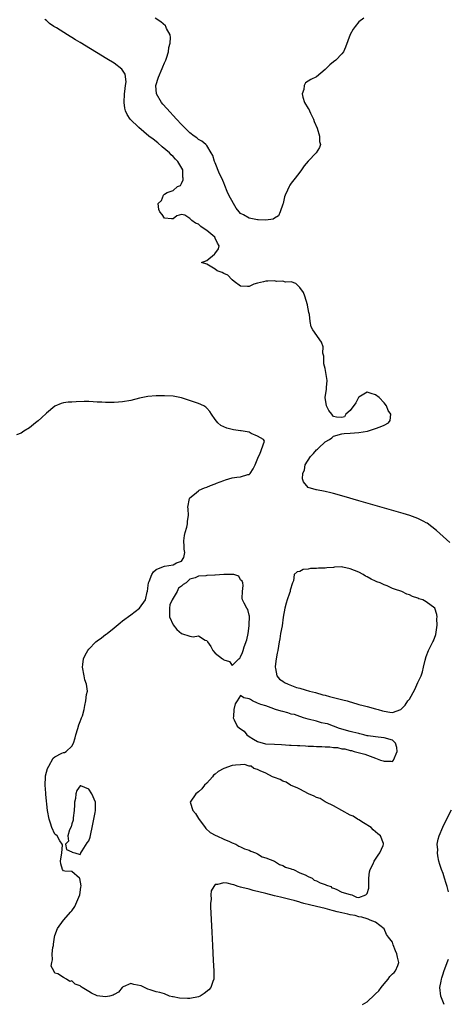
# Model space of a CAD drawing. Units: inches. Extents: x 2622000 to 2625000, y 1500000 to 1503000.
# Drawn here: x 2622141 to 2622242, y 1502195 to 1502429 of the extents above; entities that cross this region are included whole.
import ezdxf

# ---------------------------------------------------------------- set-up
doc = ezdxf.new("R2010")
doc.units = ezdxf.units.IN
doc.header["$MEASUREMENT"] = 0
doc.layers.add('LD26221500_2ft', color=162, linetype='Continuous')

msp = doc.modelspace()

# ---------------------------------------------------------------- linework, layer by layer
at = {"layer": 'LD26221500_2ft'}
for points, elevation in [([(2622242.61, 1502304.61), (2622239.43, 1502307.43), (2622238.35, 1502308.34), (2622237.19, 1502309.19), (2622237, 1502309.29), (2622236.45, 1502309.55), (2622235, 1502310.31), (2622233.07, 1502311), (2622231.49, 1502311.49), (2622221, 1502314.47), (2622217.51, 1502315.51), (2622215, 1502316.23), (2622214.36, 1502316.36), (2622213, 1502316.69), (2622211, 1502317.05), (2622210.91, 1502317.09), (2622209, 1502317.66), (2622207.93, 1502319), (2622207.66, 1502319.66), (2622207.77, 1502321), (2622208.16, 1502321.84), (2622208.3, 1502323), (2622209.56, 1502325), (2622210.31, 1502325.69), (2622211, 1502326.6), (2622211.24, 1502326.76), (2622211.44, 1502327), (2622213, 1502328.46), (2622214.08, 1502329), (2622214.58, 1502329.42), (2622215, 1502329.83), (2622217, 1502330.39), (2622217.56, 1502330.44), (2622219, 1502330.51), (2622221, 1502330.69), (2622223.09, 1502331), (2622225, 1502331.62), (2622226.07, 1502332.07), (2622227, 1502332.4), (2622228.08, 1502333), (2622228.45, 1502333.55), (2622228.61, 1502335), (2622227.93, 1502335.93), (2622227.61, 1502337), (2622227, 1502337.71), (2622225.8, 1502339), (2622225, 1502339.62), (2622223.94, 1502339.94), (2622223, 1502340.28), (2622221, 1502339.09), (2622220.94, 1502339), (2622220.3, 1502337.7), (2622219, 1502335.91), (2622217.96, 1502335), (2622217.63, 1502334.37), (2622217, 1502334.22), (2622215.71, 1502334.29), (2622215, 1502334.45), (2622214.77, 1502334.77), (2622214.65, 1502335), (2622213.9, 1502335.9), (2622213.35, 1502337), (2622213.02, 1502339), (2622213.36, 1502341), (2622213.35, 1502341.35), (2622213.48, 1502343), (2622213, 1502345.85), (2622212.75, 1502347), (2622212.76, 1502348.76), (2622212.65, 1502349), (2622212.47, 1502349.53), (2622212.55, 1502351), (2622212.13, 1502352.13), (2622210.14, 1502355), (2622209.74, 1502355.74), (2622209.47, 1502357), (2622209.3, 1502358.7), (2622209.17, 1502359.17), (2622208.87, 1502360.87), (2622208.86, 1502361), (2622208.2, 1502363), (2622207.87, 1502363.87), (2622207, 1502365.12), (2622206.05, 1502366.05), (2622205, 1502366.39), (2622203.64, 1502366.36), (2622203, 1502366.57), (2622201.48, 1502366.52), (2622201, 1502366.65), (2622199.43, 1502366.57), (2622199, 1502366.6), (2622198.44, 1502366.44), (2622197, 1502366.13), (2622196.11, 1502365.89), (2622195, 1502365.32), (2622194.65, 1502365.35), (2622193, 1502365.4), (2622191.46, 1502366.54), (2622191, 1502366.9), (2622190.89, 1502367), (2622189.98, 1502367.98), (2622189, 1502368.39), (2622188.62, 1502368.62), (2622187.45, 1502369), (2622187, 1502369.43), (2622185, 1502370.58), (2622183.72, 1502371), (2622185, 1502371.46), (2622186.81, 1502373), (2622186.9, 1502373.1), (2622187.74, 1502374.26), (2622187.94, 1502375), (2622187.56, 1502375.56), (2622187, 1502376.77), (2622186.86, 1502377), (2622185, 1502378.59), (2622184.37, 1502379), (2622183.57, 1502379.57), (2622183, 1502380.11), (2622182.32, 1502380.32), (2622181.45, 1502381), (2622181.18, 1502381.18), (2622181, 1502381.48), (2622179.75, 1502382.25), (2622179, 1502382.43), (2622177.92, 1502382.08), (2622177, 1502381.36), (2622176.64, 1502381.36), (2622175, 1502381.56), (2622174.4, 1502382.4), (2622173.86, 1502383), (2622173.59, 1502383.59), (2622173.43, 1502385), (2622174.28, 1502385.72), (2622174.7, 1502387), (2622175, 1502387.24), (2622175.61, 1502387.61), (2622177, 1502388.11), (2622178.07, 1502389), (2622178.73, 1502389.27), (2622179, 1502389.78), (2622179.38, 1502390.62), (2622179.37, 1502391), (2622179.28, 1502391.28), (2622179.33, 1502393), (2622178.16, 1502395), (2622177.55, 1502395.55), (2622177, 1502396.14), (2622176.54, 1502396.54), (2622176.18, 1502397), (2622174.44, 1502398.44), (2622173.36, 1502399.36), (2622172.24, 1502400.24), (2622171.26, 1502401), (2622168.87, 1502403), (2622166.86, 1502405), (2622166.13, 1502406.13), (2622165.74, 1502407), (2622165.58, 1502407.58), (2622165.39, 1502409), (2622165.47, 1502411), (2622165.59, 1502411.59), (2622165.71, 1502413), (2622165.86, 1502413.86), (2622165.65, 1502415.65), (2622164.87, 1502416.87), (2622163, 1502418.28), (2622161.32, 1502419.32), (2622155, 1502423.18), (2622153.85, 1502423.85), (2622153, 1502424.39), (2622152.59, 1502424.59), (2622151.97, 1502425), (2622149.34, 1502426.66), (2622148.77, 1502427), (2622147.72, 1502427.72), (2622147, 1502428.4), (2622146.62, 1502428.62)], 7754), ([(2622222.19, 1502429), (2622221, 1502428.08), (2622220.14, 1502427), (2622219.66, 1502426.34), (2622219, 1502425.11), (2622217.89, 1502422.11), (2622217.36, 1502421), (2622217, 1502420.49), (2622215.55, 1502419), (2622215, 1502418.58), (2622214.12, 1502417.88), (2622213, 1502416.76), (2622211, 1502415.03), (2622209.61, 1502414.39), (2622209, 1502414.06), (2622208.37, 1502413.63), (2622208.08, 1502413), (2622208.01, 1502412.01), (2622207.62, 1502411), (2622207.74, 1502410.26), (2622208.16, 1502409), (2622209, 1502407.53), (2622209.24, 1502407.24), (2622209.3, 1502407), (2622209.56, 1502406.44), (2622210.29, 1502405), (2622210.42, 1502404.42), (2622211.13, 1502402.87), (2622211.72, 1502401), (2622211.68, 1502399.68), (2622211.91, 1502399), (2622211.72, 1502398.28), (2622210.87, 1502397), (2622209, 1502395.04), (2622208.09, 1502393.91), (2622207.43, 1502393), (2622207, 1502392.47), (2622205.91, 1502391), (2622205, 1502389.82), (2622204.66, 1502389.34), (2622204.48, 1502389), (2622204.13, 1502388.13), (2622203.58, 1502387), (2622203.43, 1502386.57), (2622203.06, 1502385), (2622203, 1502384.82), (2622202.39, 1502383), (2622201.94, 1502382.06), (2622201, 1502381.56), (2622200.69, 1502381.31), (2622199, 1502381.06), (2622197.13, 1502381.13), (2622197, 1502381.11), (2622195, 1502381.51), (2622193.7, 1502382.3), (2622193, 1502382.67), (2622192.68, 1502383), (2622191.93, 1502383.93), (2622191.28, 1502385), (2622190.22, 1502387), (2622189.83, 1502387.83), (2622189.25, 1502389.25), (2622189, 1502389.92), (2622188.52, 1502391), (2622188.02, 1502392.02), (2622187, 1502394.62), (2622186.84, 1502395), (2622186.38, 1502396.38), (2622186.03, 1502397), (2622185, 1502398.76), (2622184.76, 1502399), (2622183.83, 1502399.83), (2622183, 1502400.22), (2622182.59, 1502400.59), (2622181.99, 1502401), (2622181, 1502401.77), (2622179.73, 1502403), (2622179, 1502403.75), (2622177.82, 1502405), (2622175.51, 1502407.51), (2622174.57, 1502408.57), (2622174.23, 1502409), (2622173.06, 1502411), (2622173.05, 1502411.05), (2622172.94, 1502413), (2622173.53, 1502415), (2622174.4, 1502417), (2622174.54, 1502417.46), (2622175, 1502418.38), (2622175.18, 1502418.82), (2622175.28, 1502419), (2622175.46, 1502419.46), (2622175.92, 1502421), (2622176, 1502422), (2622176.3, 1502423), (2622176.42, 1502424.42), (2622176.28, 1502425), (2622175.47, 1502426.53), (2622175.31, 1502427), (2622175.18, 1502427.18), (2622174.09, 1502428.09), (2622172.76, 1502429)], 7752), ([(2622221.86, 1502195), (2622223, 1502195.67), (2622224.71, 1502197.29), (2622225, 1502197.54), (2622225.76, 1502198.24), (2622226.3, 1502199), (2622227, 1502199.88), (2622228, 1502201), (2622228.33, 1502201.67), (2622229, 1502202.26), (2622229.37, 1502202.63), (2622229.71, 1502203), (2622230.22, 1502204.22), (2622230.52, 1502205), (2622230.21, 1502206.21), (2622230.06, 1502207), (2622229.71, 1502207.71), (2622229.18, 1502209.18), (2622229, 1502209.78), (2622228.01, 1502211), (2622227.61, 1502211.61), (2622227, 1502212.99), (2622225, 1502214.51), (2622223.68, 1502215), (2622223.24, 1502215.24), (2622223, 1502215.31), (2622221.75, 1502215.75), (2622221, 1502215.83), (2622220.11, 1502216.11), (2622219, 1502216.29), (2622218.44, 1502216.44), (2622217, 1502216.73), (2622215.86, 1502217), (2622215, 1502217.24), (2622214.7, 1502217.3), (2622213, 1502217.79), (2622211.99, 1502218.01), (2622211, 1502218.27), (2622209.35, 1502218.65), (2622207.95, 1502219), (2622207.21, 1502219.21), (2622207, 1502219.25), (2622205.67, 1502219.67), (2622205, 1502219.81), (2622202.43, 1502220.43), (2622201, 1502220.82), (2622199, 1502221.33), (2622195.96, 1502222.04), (2622195, 1502222.34), (2622193.26, 1502222.74), (2622193, 1502222.84), (2622192.45, 1502223), (2622191.41, 1502223.41), (2622191, 1502223.47), (2622189.78, 1502223.78), (2622189, 1502223.9), (2622187.5, 1502223.5), (2622187, 1502223.47), (2622186.65, 1502223), (2622186.06, 1502221.94), (2622185.97, 1502221), (2622186, 1502220), (2622185.85, 1502219), (2622185.84, 1502218.16), (2622186.15, 1502212.15), (2622186.35, 1502209), (2622186.52, 1502205.48), (2622186.68, 1502203), (2622186.64, 1502201), (2622186.43, 1502200.43), (2622185.95, 1502199), (2622185.5, 1502198.5), (2622184.4, 1502197.6), (2622183.44, 1502197), (2622183, 1502196.82), (2622181, 1502196.41), (2622180.4, 1502196.4), (2622178.51, 1502196.51), (2622177, 1502196.86), (2622176.86, 1502196.86), (2622176.18, 1502197), (2622175, 1502197.51), (2622173.88, 1502197.88), (2622173, 1502198.03), (2622171.55, 1502198.45), (2622171, 1502198.67), (2622169.4, 1502199.4), (2622167.72, 1502199.72), (2622167, 1502199.97), (2622165.16, 1502199.16), (2622165, 1502199.13), (2622164.91, 1502199), (2622164.05, 1502197.95), (2622163, 1502197.35), (2622162.79, 1502197.21), (2622161.94, 1502197), (2622161, 1502196.82), (2622159, 1502197.08), (2622157.67, 1502197.67), (2622157, 1502198.07), (2622155.49, 1502199), (2622155.22, 1502199.22), (2622155, 1502199.42), (2622153.83, 1502199.83), (2622153, 1502200.59), (2622152.49, 1502200.49), (2622151.75, 1502201), (2622151, 1502201.39), (2622149.7, 1502202.3), (2622149, 1502202.47), (2622148.75, 1502203), (2622148.11, 1502204.11), (2622148.27, 1502205), (2622148.43, 1502205.57), (2622148.34, 1502207), (2622148.53, 1502208.53), (2622148.62, 1502209), (2622148.66, 1502209.34), (2622148.91, 1502211), (2622149, 1502211.34), (2622149.57, 1502213), (2622151.05, 1502215), (2622152.75, 1502217), (2622153, 1502217.25), (2622153.74, 1502218.26), (2622154.92, 1502221), (2622155.17, 1502222.83), (2622155.19, 1502223.19), (2622154.92, 1502224.92), (2622154.85, 1502225), (2622153, 1502226.53), (2622151.38, 1502226.62), (2622151, 1502226.74), (2622150.8, 1502227), (2622150.41, 1502228.41), (2622150.32, 1502229), (2622150.65, 1502231), (2622150.77, 1502232.77), (2622150.74, 1502233), (2622150.17, 1502233.83), (2622149.49, 1502235), (2622149.24, 1502235.24), (2622149, 1502235.38), (2622148.29, 1502237), (2622147.95, 1502238.05), (2622147.61, 1502239), (2622147.24, 1502241), (2622146.84, 1502244.84), (2622146.83, 1502245.17), (2622146.68, 1502247), (2622146.74, 1502249), (2622146.77, 1502249.23), (2622147.2, 1502251), (2622147.57, 1502251.57), (2622148.59, 1502253.41), (2622149, 1502253.76), (2622150.62, 1502254.62), (2622151, 1502254.81), (2622151.23, 1502254.77), (2622151.67, 1502255), (2622153, 1502256.25), (2622153.4, 1502257), (2622153.76, 1502258.24), (2622153.95, 1502259), (2622154.45, 1502260.45), (2622154.69, 1502261.31), (2622155, 1502262.12), (2622155.23, 1502262.77), (2622155.33, 1502263), (2622155.51, 1502263.51), (2622155.91, 1502265), (2622156.07, 1502265.93), (2622156.33, 1502267), (2622156.51, 1502268.51), (2622156.7, 1502269.3), (2622156.46, 1502271), (2622156.05, 1502272.05), (2622155.95, 1502273), (2622155.54, 1502275), (2622155.63, 1502275.63), (2622155.75, 1502277), (2622156.13, 1502277.87), (2622156.77, 1502279), (2622157, 1502279.27), (2622158.68, 1502281), (2622159, 1502281.25), (2622160.02, 1502281.98), (2622161, 1502282.74), (2622161.16, 1502282.84), (2622161.38, 1502283), (2622163, 1502284.39), (2622164.47, 1502285.53), (2622165, 1502286), (2622167, 1502287.47), (2622169.01, 1502289), (2622170.44, 1502291), (2622170.87, 1502292.87), (2622170.92, 1502293), (2622171, 1502293.74), (2622171.17, 1502295), (2622171.33, 1502295.33), (2622171.94, 1502297), (2622172.37, 1502297.63), (2622173, 1502298.2), (2622173.55, 1502298.45), (2622175, 1502298.99), (2622177, 1502299.31), (2622177.78, 1502299.78), (2622179, 1502300.17), (2622179.54, 1502301), (2622179.75, 1502302.25), (2622179.65, 1502303), (2622179.61, 1502303.61), (2622179.57, 1502305), (2622179.72, 1502306.28), (2622179.87, 1502307), (2622180.26, 1502308.26), (2622180.41, 1502309), (2622180.38, 1502309.62), (2622180.63, 1502311), (2622180.55, 1502312.55), (2622180.47, 1502313), (2622180.86, 1502315), (2622181, 1502315.18), (2622182.04, 1502316.04), (2622183, 1502316.88), (2622183.18, 1502317), (2622184.43, 1502317.57), (2622185, 1502317.69), (2622185.88, 1502318.12), (2622187, 1502318.5), (2622187.32, 1502318.68), (2622188.19, 1502319), (2622189, 1502319.33), (2622189.44, 1502319.44), (2622191, 1502319.91), (2622192.07, 1502320.07), (2622193, 1502320.17), (2622194.7, 1502320.7), (2622195, 1502320.73), (2622195.29, 1502321), (2622195.97, 1502322.03), (2622196.43, 1502323), (2622197.2, 1502325), (2622197.58, 1502325.58), (2622198.66, 1502328.66), (2622198.41, 1502329), (2622197, 1502329.81), (2622195.52, 1502330.48), (2622195, 1502330.8), (2622193.11, 1502331.11), (2622193, 1502331.1), (2622191.34, 1502331.34), (2622191, 1502331.36), (2622189.73, 1502331.73), (2622188.35, 1502332.35), (2622187.6, 1502333), (2622187, 1502333.75), (2622186.11, 1502335), (2622185.69, 1502335.69), (2622185, 1502336.47), (2622184.73, 1502336.73), (2622184.28, 1502337), (2622183, 1502337.58), (2622179, 1502338.91), (2622177, 1502339.27), (2622175, 1502339.38), (2622173, 1502339.36), (2622171, 1502339.23), (2622169, 1502338.81), (2622167, 1502338.26), (2622165, 1502337.93), (2622164.09, 1502337.91), (2622163, 1502337.82), (2622162.16, 1502337.84), (2622161, 1502337.78), (2622160.15, 1502337.85), (2622159, 1502337.86), (2622158.02, 1502337.98), (2622157, 1502338.01), (2622155.94, 1502338.06), (2622154.01, 1502337.99), (2622153, 1502337.92), (2622152.15, 1502337.85), (2622151, 1502337.71), (2622150.44, 1502337.56), (2622149, 1502336.96), (2622147, 1502335.29), (2622145.83, 1502334.17), (2622145, 1502333.44), (2622144.43, 1502333), (2622143, 1502331.8), (2622141.66, 1502331), (2622141, 1502330.54), (2622139.87, 1502330.13)], 7756), ([(2622242.26, 1502221.74), (2622241.97, 1502223), (2622241.7, 1502223.7), (2622241.34, 1502225), (2622241, 1502226.06), (2622240.61, 1502227), (2622240.19, 1502228.19), (2622240.01, 1502229), (2622239.75, 1502230.25), (2622239.64, 1502231), (2622239.7, 1502231.7), (2622239.6, 1502233), (2622239.8, 1502234.2), (2622240.06, 1502235), (2622240.94, 1502237.06), (2622241.59, 1502238.41), (2622243, 1502241.16)], 7754), ([(2622241.25, 1502195), (2622240.6, 1502196.6), (2622240.45, 1502197), (2622240.22, 1502199), (2622240.52, 1502200.52), (2622240.58, 1502201), (2622240.65, 1502201.35), (2622241, 1502202.27), (2622241.18, 1502202.82), (2622241.95, 1502205), (2622242.23, 1502205.77)], 7754)]:
    msp.add_lwpolyline(points, dxfattribs=dict(at, elevation=elevation))
at = {"layer": 'LD26221500_2ft', "elevation": 7756}
for points in [[(2622195, 1502284.85), (2622195.03, 1502285), (2622195.1, 1502287.1), (2622195, 1502287.36), (2622194.69, 1502288.69), (2622194.47, 1502289), (2622193.83, 1502290.17), (2622193.45, 1502291), (2622193.37, 1502291.37), (2622193.41, 1502293), (2622193.58, 1502294.42), (2622193.54, 1502295), (2622193.4, 1502295.4), (2622193, 1502295.75), (2622192.58, 1502296.58), (2622191.36, 1502297), (2622191, 1502297.04), (2622190.97, 1502297.03), (2622189, 1502297.02), (2622187, 1502296.85), (2622186.86, 1502296.86), (2622185, 1502296.77), (2622184.72, 1502296.72), (2622183, 1502296.6), (2622182.22, 1502296.22), (2622181, 1502295.93), (2622180.07, 1502295), (2622179.39, 1502294.61), (2622179, 1502294.23), (2622178.26, 1502293.74), (2622177.99, 1502293), (2622177, 1502291.41), (2622176.77, 1502291), (2622176.23, 1502289.77), (2622176.12, 1502289), (2622176.17, 1502287), (2622177, 1502285.08), (2622177.92, 1502283.92), (2622179, 1502283.01), (2622181, 1502282.4), (2622181.75, 1502282.25), (2622183, 1502282.47), (2622184.6, 1502281.4), (2622185, 1502281.31), (2622185.18, 1502281), (2622185.91, 1502279.91), (2622186.41, 1502279), (2622187, 1502278.35), (2622188.74, 1502277), (2622188.9, 1502276.9), (2622189, 1502276.76), (2622190.39, 1502276.39), (2622191, 1502275.45), (2622192.61, 1502277), (2622192.82, 1502277.18), (2622193, 1502277.5), (2622193.48, 1502278.52), (2622193.59, 1502279), (2622193.81, 1502279.81), (2622194.48, 1502281.52), (2622194.76, 1502283)], [(2622217, 1502298.79), (2622215.28, 1502298.72), (2622215, 1502298.66), (2622213.42, 1502298.58), (2622213, 1502298.48), (2622211.47, 1502298.53), (2622211, 1502298.41), (2622209.57, 1502298.42), (2622209, 1502298.23), (2622207.82, 1502298.18), (2622207, 1502297.71), (2622206.38, 1502297.62), (2622205.73, 1502297), (2622205.5, 1502295.5), (2622205.31, 1502295), (2622204.74, 1502293.26), (2622204.71, 1502293), (2622204.59, 1502292.59), (2622204.02, 1502291), (2622203.79, 1502290.21), (2622203.5, 1502289), (2622203.11, 1502286.89), (2622202.82, 1502284.82), (2622202.49, 1502283), (2622202.29, 1502281.71), (2622202.15, 1502281), (2622201.99, 1502279.99), (2622201.8, 1502279), (2622201.66, 1502278.34), (2622201.42, 1502277), (2622201.19, 1502275.19), (2622201.18, 1502275), (2622201.26, 1502274.74), (2622201.6, 1502273), (2622202.21, 1502272.21), (2622203, 1502271.68), (2622203.37, 1502271.37), (2622204.25, 1502271), (2622206.22, 1502270.22), (2622207, 1502270.05), (2622208.32, 1502269.68), (2622209.35, 1502269.35), (2622210.77, 1502269), (2622212.49, 1502268.49), (2622213, 1502268.39), (2622214.06, 1502268.06), (2622215, 1502267.84), (2622215.65, 1502267.65), (2622217.24, 1502267.24), (2622218.24, 1502267), (2622219, 1502266.78), (2622219.29, 1502266.71), (2622221, 1502266.2), (2622222.06, 1502265.94), (2622223, 1502265.68), (2622225, 1502265.17), (2622225.62, 1502265), (2622226.64, 1502264.64), (2622227, 1502264.57), (2622228.35, 1502264.35), (2622229, 1502264.27), (2622231, 1502264.97), (2622231.99, 1502266.01), (2622232.66, 1502267), (2622233, 1502267.46), (2622234.29, 1502269.71), (2622235, 1502271.35), (2622235.75, 1502273), (2622236.1, 1502273.9), (2622236.35, 1502275), (2622236.71, 1502276.71), (2622237, 1502277.58), (2622237.56, 1502279), (2622238.08, 1502280.08), (2622238.58, 1502281), (2622238.71, 1502281.29), (2622239.25, 1502282.75), (2622239.57, 1502285), (2622239.48, 1502286.52), (2622239.55, 1502287), (2622239.52, 1502287.52), (2622239.02, 1502289), (2622237, 1502290.49), (2622236.17, 1502291), (2622235.25, 1502291.25), (2622235, 1502291.38), (2622233.75, 1502291.75), (2622233, 1502292.15), (2622232.36, 1502292.36), (2622231.23, 1502293), (2622229.49, 1502293.49), (2622229, 1502293.72), (2622227.71, 1502294.29), (2622227, 1502294.54), (2622226.09, 1502295), (2622225.3, 1502295.3), (2622225, 1502295.46), (2622223.9, 1502295.9), (2622223, 1502296.46), (2622222.6, 1502296.6), (2622222.05, 1502297), (2622221, 1502297.53), (2622220.01, 1502297.99), (2622219, 1502298.37), (2622217.22, 1502298.78)], [(2622209, 1502262.69), (2622207.87, 1502263), (2622207.26, 1502263.26), (2622207, 1502263.31), (2622205.76, 1502263.76), (2622205, 1502263.91), (2622204.19, 1502264.19), (2622203, 1502264.5), (2622202.62, 1502264.62), (2622201.27, 1502265), (2622201, 1502265.1), (2622200.86, 1502265.14), (2622199, 1502265.83), (2622197.8, 1502266.2), (2622197, 1502266.48), (2622195.81, 1502267), (2622195.34, 1502267.34), (2622195, 1502267.51), (2622193.73, 1502267.73), (2622193, 1502268.27), (2622192.18, 1502267), (2622191.7, 1502266.3), (2622191.43, 1502265), (2622191.33, 1502263.33), (2622191.26, 1502263), (2622191.45, 1502262.55), (2622192.21, 1502261), (2622192.66, 1502260.66), (2622193, 1502260.36), (2622193.83, 1502259.83), (2622194.49, 1502259), (2622195, 1502258.59), (2622196.09, 1502257.91), (2622197, 1502257.39), (2622198.87, 1502256.87), (2622199, 1502256.85), (2622201, 1502256.74), (2622202.67, 1502256.67), (2622204.56, 1502256.56), (2622205, 1502256.52), (2622206.47, 1502256.47), (2622207, 1502256.42), (2622208.37, 1502256.37), (2622209, 1502256.31), (2622210.3, 1502256.3), (2622211, 1502256.21), (2622212.21, 1502256.21), (2622213, 1502256.11), (2622214.11, 1502256.11), (2622215, 1502255.93), (2622215.93, 1502255.93), (2622217, 1502255.68), (2622217.69, 1502255.69), (2622219, 1502255.28), (2622219.28, 1502255.28), (2622219.9, 1502255), (2622222.4, 1502254.4), (2622224.36, 1502253.64), (2622225, 1502253.45), (2622226.14, 1502253), (2622226.78, 1502252.78), (2622227, 1502252.69), (2622228.69, 1502252.69), (2622229, 1502252.67), (2622229.24, 1502253), (2622230.11, 1502255), (2622229.99, 1502255.99), (2622229.68, 1502257), (2622229, 1502257.68), (2622227, 1502258.24), (2622225.56, 1502258.44), (2622225, 1502258.46), (2622223.24, 1502258.76), (2622223, 1502258.75), (2622222.19, 1502259), (2622221.23, 1502259.23), (2622221, 1502259.27), (2622219.63, 1502259.63), (2622219, 1502259.77), (2622216.44, 1502260.44), (2622214.99, 1502260.99), (2622213.56, 1502261.56), (2622213, 1502261.66), (2622212.15, 1502261.85), (2622211, 1502262.19)], [(2622199, 1502249.86), (2622197.6, 1502250.4), (2622197, 1502250.71), (2622196.15, 1502251), (2622195.51, 1502251.51), (2622195, 1502251.54), (2622193.9, 1502251.9), (2622193, 1502251.84), (2622191.8, 1502251.8), (2622191, 1502251.67), (2622189, 1502251.02), (2622187.7, 1502250.3), (2622187, 1502249.64), (2622186.61, 1502249.39), (2622186.31, 1502249), (2622185, 1502247.47), (2622184.48, 1502247), (2622183.8, 1502246.2), (2622183, 1502245.48), (2622182.36, 1502245), (2622181.03, 1502243), (2622181.7, 1502241), (2622182.31, 1502240.31), (2622183, 1502239.14), (2622184.59, 1502237), (2622184.72, 1502236.72), (2622185.78, 1502235.78), (2622187.11, 1502235.11), (2622187.4, 1502235), (2622189, 1502234.2), (2622190.33, 1502233.67), (2622191, 1502233.36), (2622191.9, 1502233), (2622192.56, 1502232.56), (2622193, 1502232.44), (2622193.93, 1502231.93), (2622195, 1502231.58), (2622195.39, 1502231.39), (2622196.5, 1502231), (2622197, 1502230.74), (2622198.07, 1502230.07), (2622199, 1502229.78), (2622201.01, 1502229), (2622202.19, 1502228.19), (2622203, 1502227.98), (2622203.62, 1502227.62), (2622205, 1502227.19), (2622205.13, 1502227.13), (2622205.51, 1502227), (2622207, 1502226.22), (2622208.26, 1502225.74), (2622209, 1502225.36), (2622209.92, 1502225), (2622210.47, 1502224.47), (2622211, 1502224.36), (2622211.83, 1502223.83), (2622213, 1502223.51), (2622213.35, 1502223.35), (2622214.37, 1502223), (2622214.65, 1502222.65), (2622215, 1502222.6), (2622215.61, 1502222.39), (2622217, 1502221.69), (2622219, 1502221.07), (2622219.32, 1502221), (2622220.48, 1502220.48), (2622221, 1502220.38), (2622222.68, 1502221), (2622223, 1502221.32), (2622223.38, 1502222.62), (2622223.35, 1502223), (2622223.36, 1502225), (2622223.51, 1502226.49), (2622223.68, 1502227), (2622224.39, 1502228.39), (2622224.66, 1502229), (2622224.79, 1502229.21), (2622225.61, 1502230.39), (2622226.01, 1502231), (2622226.76, 1502232.76), (2622226.87, 1502233), (2622226.84, 1502233.16), (2622226.14, 1502235), (2622225.49, 1502235.49), (2622225, 1502235.94), (2622224.42, 1502236.42), (2622223.94, 1502237), (2622222.09, 1502238.09), (2622221, 1502238.8), (2622220.73, 1502239), (2622219.67, 1502239.67), (2622219, 1502239.95), (2622217, 1502241.04), (2622215, 1502242.11), (2622213.19, 1502243), (2622213.08, 1502243.08), (2622213, 1502243.1), (2622211.85, 1502243.85), (2622211, 1502244.14), (2622210.45, 1502244.45), (2622209.11, 1502245), (2622207, 1502246.08), (2622206.42, 1502246.42), (2622205, 1502246.94), (2622204.86, 1502247), (2622203.77, 1502247.77), (2622203, 1502247.98), (2622202.36, 1502248.36), (2622201, 1502248.82), (2622200.59, 1502249)], [(2622153.97, 1502245), (2622153.88, 1502243.88), (2622153.65, 1502243), (2622153.61, 1502242.39), (2622153.56, 1502241), (2622153.3, 1502239.3), (2622153.29, 1502238.71), (2622153, 1502237.87), (2622152.82, 1502237.18), (2622152.46, 1502236.46), (2622152.09, 1502235), (2622152.22, 1502233.78), (2622151.54, 1502233), (2622151.75, 1502231.75), (2622153, 1502231.2), (2622153.11, 1502231.11), (2622153.71, 1502231), (2622155, 1502230.61), (2622155.13, 1502230.87), (2622155.16, 1502231), (2622155.42, 1502231.42), (2622156.66, 1502233.34), (2622157, 1502233.82), (2622157.34, 1502234.66), (2622157.48, 1502235.48), (2622157.85, 1502237), (2622158.24, 1502239), (2622158.57, 1502240.57), (2622158.64, 1502241), (2622158.62, 1502241.38), (2622158.61, 1502243), (2622157.72, 1502245), (2622157, 1502246.05), (2622155.11, 1502246.89), (2622155, 1502246.91), (2622154.2, 1502245.79)]]:
    msp.add_lwpolyline(points, close=True, dxfattribs=at)

doc.saveas('drawing.dxf')
